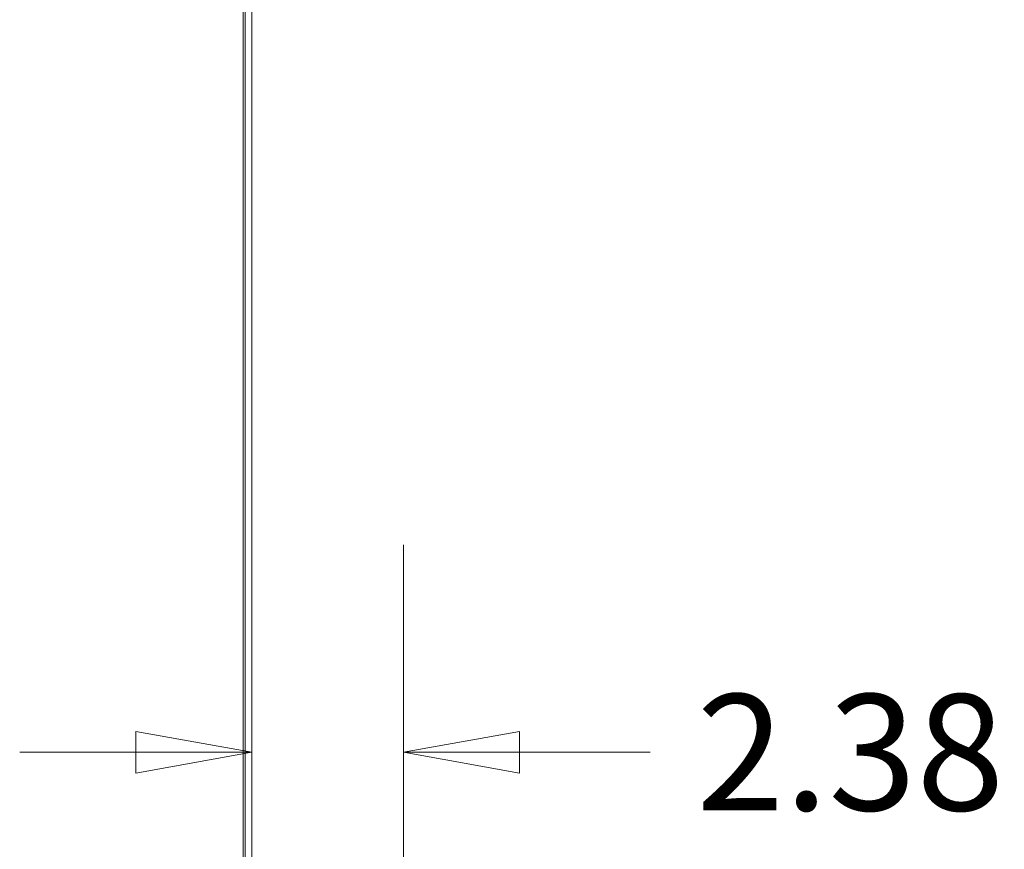
# Model space of a CAD drawing. Units: inches. Extents: x 18 to 428, y 8 to 264.
# Drawn here: x 189 to 205, y 180 to 193 of the extents above; entities that cross this region are included whole.
import ezdxf

# ---------------------------------------------------------------- set-up
doc = ezdxf.new("R2010")
doc.units = ezdxf.units.IN
doc.header["$LTSCALE"] = 26
doc.header["$MEASUREMENT"] = 0
doc.layers.get('0').update_dxf_attribs({"lineweight": 0})
doc.layers.add('Dimension (ANSI)', color=7, linetype='Continuous', lineweight=5)
doc.layers.add('Visible (ANSI)', color=7, linetype='Continuous', lineweight=5)
doc.styles.add('Note Text (ANSI)', font='tahoma.ttf')
doc.dimstyles.new('Default (ANSI)', dxfattribs={"dimscale": 26, "dimtxt": 0.07, "dimasz": 0.07, "dimexe": 0.125, "dimexo": 0.0625, "dimgap": 0.031496, "dimtad": 0, "dimtih": 1, "dimtoh": 1, "dimrnd": 1e-08, "dimzin": 0, "dimdsep": 46, "dimtxsty": 'Note Text (ANSI)', "dimblk": 'Filled-1', "dimcen": 0.09, "dimdle": 0.393701, "dimclrd": 256, "dimclre": 256, "dimclrt": 256, "dimadec": 0, "dimazin": 0, "dimtfac": 0.928571, "dimtofl": 0, "dimtmove": 0, "dimatfit": 3, "dimfxl": 1, "dimtolj": 1, "dimtzin": 0, "dimlwd": -1, "dimlwe": -1, "dimarcsym": 0})

# ---------------------------------------------------------------- blocks, each defined once
blk = doc.blocks.new('Filled-1')
at = {"color": 0}
for p, q in [((0, 0), (-1, 0.1786)), ((-1, 0.1786), (-1, -0.1786)), ((-1, 0), (0, 0)), ((-1, -0.1786), (0, 0))]:
    blk.add_line(p, q, dxfattribs=at)
at = {"color": 0, "flags": 128}
blk.add_lwpolyline([(-1, -0.1786), (0, 0), (-1, 0.1786), (-1, -0.1786)], dxfattribs=at)
at = {"color": 0}
blk.add_solid([(-1, -0.1786), (0, 0), (-1, 0.1786), (-1, -0.1786)], dxfattribs=at)
blk = doc.blocks.new('*D9')
at = {"layer": 'Defpoints', "color": 0, "transparency": 16777216}
for p in [(193.097, 205.273), (195.472, 181.948), (195.472, 175.767)]:
    blk.add_point(p, dxfattribs=at)
at = {"layer": 'Dimension (ANSI)', "transparency": 16777216}
for p, q in [((195.472, 177.392), (195.472, 185.198)), ((191.277, 181.948), (189.457, 181.948)), ((197.292, 181.948), (199.339, 181.948))]:
    blk.add_line(p, q, dxfattribs=at)
at = {"layer": 'Dimension (ANSI)', "transparency": 16777216, "xscale": 1.820000007748603, "yscale": 1.820000007748603, "zscale": 1.820000007748603}
blk.add_blockref('Filled-1', (193.097, 181.948), dxfattribs=at)
at = {"layer": 'Dimension (ANSI)', "transparency": 16777216, "xscale": 1.820000007748603, "yscale": 1.820000007748603, "zscale": 1.820000007748603, "rotation": 180}
blk.add_blockref('Filled-1', (195.472, 181.948), dxfattribs=at)
at = {"layer": 'Dimension (ANSI)', "transparency": 16777216, "insert": (202.475, 181.948), "char_height": 1.82, "attachment_point": 5, "style": 'Note Text (ANSI)'}
blk.add_mtext('\\A1;2.38', dxfattribs=at)

msp = doc.modelspace()

# ---------------------------------------------------------------- linework, layer by layer
at = {"layer": 'Visible (ANSI)'}
for p, q in [((192.958, 205.523), (192.958, 145.334)), ((193.097, 145.584), (193.097, 205.273)), ((192.991, 146.231), (192.991, 204.559))]:
    msp.add_line(p, q, dxfattribs=at)

# ---------------------------------------------------------------- dimensions: what is measured, and where the dimension line sits
at = {"layer": 'Dimension (ANSI)'}
dim = msp.add_linear_dim(base=(195.471916531, 181.948499726), p1=(193.096916531, 205.272813665), p2=(195.471916531, 175.767452425), angle=180, dimstyle='Default (ANSI)', override={"dimgap": 0.031496, "dimtih": 0, "dimtoh": 0, "dimdec": 2, "dimse1": 1, "dimtol": 0, "dimlim": 0, "dimtp": 0, "dimtm": 0, "dimtdec": 2, "dimatfit": 1}, dxfattribs=at)
dim.commit()
dim.dimension.update_dxf_attribs({"geometry": '*D9', "text_midpoint": (202.474624887, 181.948499726), "dimtype": 160})

doc.saveas('drawing.dxf')
